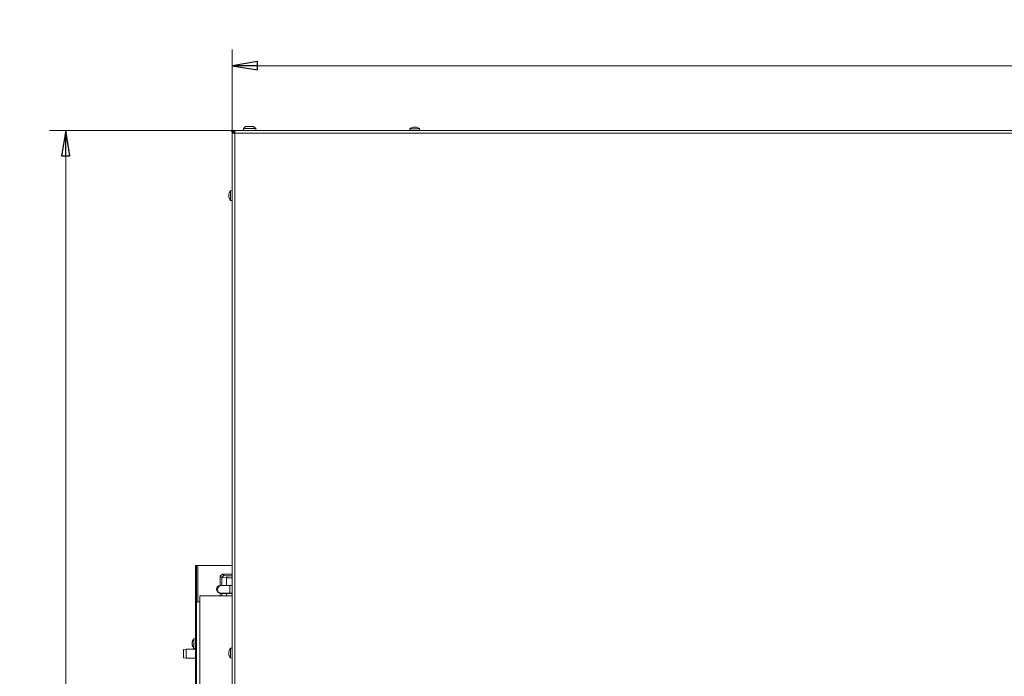
# Model space of a CAD drawing. Extents: x -4983 to -1267, y 1821 to 4842.
# Drawn here: x -4883 to -3912, y 4191 to 4839 of the extents above; entities that cross this region are included whole.
import ezdxf

# ---------------------------------------------------------------- set-up
doc = ezdxf.new("R2010")
doc.units = 0
doc.header["$LTSCALE"] = 5
doc.layers.add('LAYER14', color=30, linetype='Continuous')
doc.styles.add('STANDARD-BrunnerGroßer Text', font='arial.ttf')
doc.dimstyles.new('STANDARD-Brunner-IIGroßer Text', dxfattribs={"dimscale": 5, "dimtxt": 8, "dimasz": 5, "dimexe": 3.175, "dimexo": 0, "dimgap": 0.762, "dimtad": 1, "dimdec": 0, "dimrnd": 1e-08, "dimtxsty": 'STANDARD-BrunnerGroßer Text', "dimblk": 'Filled-1', "dimcen": 0.09, "dimdle": 10, "dimclrd": 7, "dimclre": 7, "dimclrt": 7, "dimadec": 1, "dimazin": 2, "dimtfac": 0.666667, "dimtdec": 0, "dimtmove": 0, "dimatfit": 3, "dimldrblk": 'Filled-1', "dimfxl": 1, "dimtolj": 1, "dimlwd": 15, "dimlwe": 15, "dimarcsym": 0})

# ---------------------------------------------------------------- blocks, each defined once
blk = doc.blocks.new('Filled-1')
at = {"color": 0}
for p, q in [((0, 0), (-1, 0.167)), ((-1, 0.167), (-1, -0.167)), ((-1, 0), (0, 0)), ((-1, -0.167), (0, 0))]:
    blk.add_line(p, q, dxfattribs=at)
at = {"color": 0, "flags": 128}
blk.add_lwpolyline([(-1, -0.167), (0, 0), (-1, 0.167), (-1, -0.167)], dxfattribs=at)
at = {"color": 0}
blk.add_solid([(-1, -0.167), (0, 0), (-1, 0.167), (-1, -0.167)], dxfattribs=at)
blk = doc.blocks.new('*D51')
at = {"layer": 'Defpoints', "color": 0}
for p in [(-2887.68, 4793.2), (-4673.68, 4728.1), (-2887.68, 4728.1)]:
    blk.add_point(p, dxfattribs=at)
at = {"layer": 'LAYER14', "color": 7, "lineweight": 15}
for p, q in [((-4673.68, 4728.1), (-4673.68, 4809.07)), ((-2887.68, 4728.1), (-2887.68, 4809.07)), ((-4648.68, 4793.2), (-2912.68, 4793.2))]:
    blk.add_line(p, q, dxfattribs=at)
at = {"layer": 'LAYER14', "color": 7, "lineweight": 15, "xscale": 25, "yscale": 25, "zscale": 25, "rotation": 180}
blk.add_blockref('Filled-1', (-4673.68, 4793.2), dxfattribs=at)
at = {"layer": 'LAYER14', "color": 7, "lineweight": 15, "xscale": 25, "yscale": 25, "zscale": 25}
blk.add_blockref('Filled-1', (-2887.68, 4793.2), dxfattribs=at)
at = {"layer": 'LAYER14', "color": 7, "lineweight": 15, "insert": (-3780.68, 4837.85), "char_height": 40, "attachment_point": 2, "style": 'STANDARD-BrunnerGroßer Text'}
blk.add_mtext('\\A1;1786', dxfattribs=at)
blk = doc.blocks.new('*D53')
at = {"layer": 'Defpoints', "color": 0}
for p in [(-4837.8, 4729.3), (-4674.18, 4729.3), (-4711.68, 3423.8)]:
    blk.add_point(p, dxfattribs=at)
at = {"layer": 'LAYER14', "color": 7, "lineweight": 15}
for p, q in [((-4674.18, 4729.3), (-4853.67, 4729.3)), ((-4837.8, 3448.8), (-4837.8, 4704.3)), ((-4711.68, 3423.8), (-4853.67, 3423.8))]:
    blk.add_line(p, q, dxfattribs=at)
at = {"layer": 'LAYER14', "color": 7, "lineweight": 15, "xscale": 25, "yscale": 25, "zscale": 25}
for p, rotation in [((-4837.8, 4729.3), 90), ((-4837.8, 3423.8), 270)]:
    blk.add_blockref('Filled-1', p, dxfattribs=dict(at, rotation=rotation))
at = {"layer": 'LAYER14', "color": 7, "lineweight": 15, "insert": (-4882.48, 4071.51), "char_height": 40, "attachment_point": 2, "rotation": 90, "style": 'STANDARD-BrunnerGroßer Text'}
blk.add_mtext('\\A1;1306', dxfattribs=at)

msp = doc.modelspace()

# ---------------------------------------------------------------- linework, layer by layer
at = {"color": 7, "linetype": 'Continuous', "lineweight": 15}
for p, q in [((-4674.18, 4728.3), (-4674.18, 4729.3)), ((-4674.18, 4729.3), (-4671.18, 4729.3)), ((-4671.18, 4726.8), (-4671.18, 4729.3)), ((-4671.18, 4729.3), (-2890.18, 4729.3)), ((-4660.48, 4733.2), (-4662.48, 4731.2)), ((-4662.48, 4731.2), (-4662.48, 4729.3)), ((-4662.48, 4731.2), (-4650.48, 4731.2)), ((-4652.48, 4733.2), (-4660.48, 4733.2)), ((-4650.48, 4731.2), (-4652.48, 4733.2)), ((-4650.48, 4729.3), (-4650.48, 4731.2)), ((-4498.44, 4730.93), (-4498.58, 4729.3)), ((-4493.68, 4730.93), (-4498.44, 4730.93)), ((-4495.36, 4732.53), (-4495.36, 4732.55)), ((-4495.18, 4732.63), (-4495.18, 4732.63)), ((-4495.18, 4732.54), (-4495.18, 4732.63)), ((-4494.43, 4732.63), (-4494.43, 4732.63)), ((-4488.92, 4730.93), (-4493.68, 4730.93)), ((-4492.93, 4732.63), (-4492.93, 4732.63)), ((-4492.18, 4732.54), (-4492.18, 4732.63)), ((-4492, 4732.53), (-4492, 4732.55)), ((-4488.78, 4729.3), (-4488.92, 4730.93)), ((-4674.18, 4728.3), (-4671.18, 4728.3)), ((-4673.68, 4728.1), (-4672.68, 4728.1)), ((-4673.68, 4726.8), (-4673.68, 4728.1)), ((-4673.68, 4127.3), (-4673.68, 4726.8)), ((-4671.18, 4726.8), (-4673.68, 4726.8)), ((-4672.68, 4728.1), (-4672.68, 4726.8)), ((-4671.98, 4728.3), (-4671.98, 4726.8)), ((-4671.18, 4127.3), (-4671.18, 4726.8)), ((-2890.18, 4726.8), (-4671.18, 4726.8)), ((-4673.68, 4670.2), (-4675.32, 4670.05)), ((-4676.93, 4666.8), (-4677.02, 4666.8)), ((-4677.02, 4666.05), (-4677.02, 4666.05)), ((-4677.02, 4664.55), (-4677.02, 4664.55)), ((-4677.02, 4663.8), (-4677.02, 4663.8)), ((-4676.93, 4663.8), (-4677.02, 4663.8)), ((-4676.91, 4666.97), (-4676.93, 4666.97)), ((-4676.91, 4663.62), (-4676.93, 4663.62)), ((-4675.32, 4670.05), (-4675.32, 4665.3)), ((-4675.32, 4665.3), (-4675.32, 4660.54)), ((-4675.32, 4660.54), (-4673.68, 4660.4)), ((-4709.68, 4300.8), (-4708.68, 4300.8)), ((-4709.68, 4299.33), (-4709.68, 4300.8)), ((-4708.68, 4299.33), (-4709.68, 4299.33)), ((-4709.68, 4282.26), (-4709.68, 4299.33)), ((-4708.68, 4300.8), (-4708.68, 4299.33)), ((-4707.68, 4300.8), (-4708.68, 4300.8)), ((-4708.68, 4299.33), (-4708.68, 4282.26)), ((-4673.68, 4300.8), (-4707.68, 4300.8)), ((-4707.68, 4264.8), (-4707.68, 4300.8)), ((-4685.35, 4290.09), (-4683.34, 4292.1)), ((-4683.34, 4292.1), (-4681.97, 4290.72)), ((-4673.68, 4292.1), (-4683.34, 4292.1)), ((-4709.68, 4282.26), (-4708.68, 4282.26)), ((-4709.68, 4278.72), (-4709.68, 4282.26)), ((-4708.68, 4282.26), (-4708.68, 4278.72)), ((-4683.94, 4288.68), (-4685.35, 4290.09)), ((-4685.35, 4281.1), (-4685.35, 4290.09)), ((-4683.94, 4288.68), (-4681.97, 4290.72)), ((-4679.35, 4288.52), (-4683.94, 4288.68)), ((-4683.94, 4288.68), (-4683.94, 4281.1)), ((-4683.94, 4288.68), (-4683.94, 4288.68)), ((-4681.97, 4290.72), (-4678.52, 4290.6)), ((-4679.35, 4288.52), (-4678.52, 4290.6)), ((-4673.68, 4288.52), (-4679.35, 4288.52)), ((-4679.35, 4288.52), (-4679.35, 4281.1)), ((-4679.35, 4288.52), (-4679.35, 4288.52)), ((-4678.52, 4290.6), (-4673.68, 4290.6)), ((-4708.68, 4278.72), (-4709.68, 4278.72)), ((-4709.68, 3668.87), (-4709.68, 4278.72)), ((-4708.68, 4264.8), (-4708.68, 4278.72)), ((-4685.35, 4281.1), (-4683.94, 4281.1)), ((-4684.35, 4280.85), (-4685.35, 4280.85)), ((-4685.35, 4273.35), (-4684.35, 4273.35)), ((-4685.35, 4270.8), (-4685.35, 4273.1)), ((-4683.94, 4273.1), (-4685.35, 4273.1)), ((-4676.05, 4280.85), (-4684.35, 4280.85)), ((-4684.35, 4273.35), (-4676.05, 4273.35)), ((-4679.35, 4281.1), (-4683.94, 4281.1)), ((-4683.94, 4273.1), (-4679.35, 4273.1)), ((-4683.94, 4273.1), (-4683.94, 4270.8)), ((-4679.35, 4281.1), (-4673.68, 4281.1)), ((-4679.35, 4273.1), (-4679.35, 4270.8)), ((-4673.68, 4273.1), (-4679.35, 4273.1)), ((-4673.68, 4280.85), (-4676.05, 4280.85)), ((-4676.05, 4273.35), (-4673.68, 4273.35)), ((-4708.68, 3503.8), (-4708.68, 4264.8)), ((-4705.68, 4264.8), (-4708.68, 4264.8)), ((-4705.68, 4264.8), (-4705.68, 4270.8)), ((-4702.68, 4270.8), (-4705.68, 4270.8)), ((-4705.68, 3503.8), (-4705.68, 4264.8)), ((-4673.68, 4270.8), (-4702.68, 4270.8)), ((-4713.02, 4225.09), (-4713.02, 4225.09)), ((-4713.02, 4223.8), (-4713.02, 4223.8)), ((-4709.68, 4228.7), (-4711.32, 4228.55)), ((-4711.32, 4228.55), (-4711.32, 4219.04)), ((-4719.18, 4218.3), (-4721.68, 4217.85)), ((-4721.68, 4209.74), (-4721.68, 4217.85)), ((-4709.68, 4218.3), (-4719.18, 4218.3)), ((-4719.18, 4218.3), (-4719.18, 4209.3)), ((-4713.02, 4222.5), (-4713.02, 4222.5)), ((-4711.32, 4219.04), (-4709.68, 4218.9)), ((-4676.93, 4215.8), (-4677.02, 4215.8)), ((-4677.02, 4215.05), (-4677.02, 4215.05)), ((-4673.68, 4219.2), (-4675.32, 4219.05)), ((-4675.32, 4219.05), (-4675.32, 4214.3)), ((-4675.32, 4214.3), (-4675.32, 4209.54)), ((-4721.68, 4209.74), (-4719.18, 4209.3)), ((-4719.18, 4209.3), (-4709.68, 4209.3)), ((-4677.02, 4213.55), (-4677.02, 4213.55)), ((-4677.02, 4212.8), (-4677.02, 4212.8)), ((-4676.93, 4212.8), (-4677.02, 4212.8)), ((-4675.32, 4209.54), (-4673.68, 4209.4))]:
    msp.add_line(p, q, dxfattribs=at)
at = {"color": 8, "linetype": 'Continuous', "lineweight": 15}
for p, q in [((-4676.05, 4280.85), (-4676.05, 4273.35)), ((-4676.91, 4215.97), (-4676.93, 4215.97)), ((-4676.91, 4212.62), (-4676.93, 4212.62))]:
    msp.add_line(p, q, dxfattribs=at)
at = {"color": 7, "linetype": 'Continuous', "lineweight": 15, "flags": 128}
for points in [[(-4495.18, 4732.63), (-4495.18, 4732.63)], [(-4492.18, 4732.63), (-4492.18, 4732.63), (-4492.18, 4732.63), (-4492.18, 4732.63), (-4492.18, 4732.63), (-4492.18, 4732.63), (-4492.18, 4732.63), (-4492.18, 4732.63), (-4492.18, 4732.63)], [(-4492.18, 4732.63), (-4492.18, 4732.63)], [(-4677.02, 4666.8), (-4677.02, 4666.8), (-4677.02, 4666.8), (-4677.02, 4666.8), (-4677.02, 4666.8), (-4677.02, 4666.8), (-4677.02, 4666.8), (-4677.02, 4666.8), (-4677.02, 4666.8)], [(-4677.02, 4666.8), (-4677.02, 4666.8)], [(-4677.02, 4663.8), (-4677.02, 4663.8)], [(-4677.02, 4215.8), (-4677.02, 4215.8), (-4677.02, 4215.8), (-4677.02, 4215.8), (-4677.02, 4215.8), (-4677.02, 4215.8), (-4677.02, 4215.8), (-4677.02, 4215.8), (-4677.02, 4215.8)], [(-4677.02, 4215.8), (-4677.02, 4215.8)], [(-4677.02, 4212.8), (-4677.02, 4212.8)]]:
    msp.add_lwpolyline(points, dxfattribs=at)
at = {"color": 7, "linetype": 'Continuous', "lineweight": 15}
for centre, radius, start, end in [((-4493.68, 4725.8), 7, 102.37455, 132.80935), ((-4493.68, 4725.8), 7, 47.19065, 77.60052), ((-4670.18, 4665.3), 7, 137.19065, 167.60052), ((-4670.18, 4665.3), 7, 192.37455, 222.80935), ((-4684.34, 4277.1), 3.75, 90.0145, 269.9855), ((-4706.18, 4223.8), 7, 137.19065, 163.99759), ((-4706.18, 4223.8), 7, 195.97948, 222.80935), ((-4670.18, 4214.3), 7, 137.19065, 167.60052), ((-4670.18, 4214.3), 7, 192.37455, 222.80935)]:
    msp.add_arc(centre, radius, start, end, dxfattribs=at)
for centre, major_axis, ratio, start_param, end_param in [((-4685.35, 4277.1), (-3.75, 0), 0.999633, 4.712389, 6.283185), ((-4685.35, 4277.1), (-3.75, 0), 0.999633, 0, 1.570796), ((-4685.35, 4277.1), (-4, 0), 0.999391, 4.356968, 4.712389), ((-4685.35, 4277.1), (-4, 0), 0.999391, 1.570796, 1.946554), ((-4683.94, 4277.1), (0, 4), 0.971896, 5.927764, 6.283185), ((-4683.94, 4277.1), (5.06, 0), 0.791026, 1.215375, 1.570796), ((-4683.94, 4277.1), (0, 4), 0.971896, 3.141593, 3.497014), ((-4683.94, 4277.1), (5.06, 0), 0.791026, 4.712389, 5.06781), ((-4679.35, 4277.1), (0, 4), 0.12132, 5.927764, 6.283185), ((-4679.35, 4277.1), (0, 4), 0.828427, 5.927764, 6.283185), ((-4679.35, 4277.1), (0, 4), 0.12132, 3.141593, 3.497014), ((-4679.35, 4277.1), (0, 4), 0.828427, 3.141593, 3.497014)]:
    msp.add_ellipse(centre, major_axis=major_axis, ratio=ratio, start_param=start_param, end_param=end_param, dxfattribs=at)
for points, knots in [([(-4495.19, 4732.55), (-4495.21, 4732.54), (-4495.26, 4732.53), (-4495.32, 4732.53), (-4495.36, 4732.52), (-4495.38, 4732.53), (-4495.38, 4732.54), (-4495.36, 4732.54), (-4495.36, 4732.55)], [0, 0, 0, 0, 0.1736553, 0.3479906, 0.518533, 0.6859457, 0.8536264, 1, 1, 1, 1]), ([(-4495.36, 4732.55), (-4495.29, 4732.58), (-4495.19, 4732.63), (-4495.18, 4732.63), (-4495.18, 4732.63)], [0, 0, 0, 0, 0.6879732, 1, 1, 1, 1]), ([(-4494.43, 4732.63), (-4494.6, 4732.63), (-4494.85, 4732.62), (-4495.11, 4732.56), (-4495.19, 4732.55)], [0, 0, 0, 0, 0.687829, 1, 1, 1, 1]), ([(-4493.85, 4732.55), (-4493.96, 4732.58), (-4494.13, 4732.63), (-4494.36, 4732.63), (-4494.43, 4732.63)], [0, 0, 0, 0, 0.687947, 1, 1, 1, 1]), ([(-4493.52, 4732.55), (-4493.53, 4732.54), (-4493.56, 4732.53), (-4493.62, 4732.53), (-4493.69, 4732.52), (-4493.75, 4732.53), (-4493.81, 4732.54), (-4493.83, 4732.54), (-4493.85, 4732.55)], [0, 0, 0, 0, 0.173551, 0.347889, 0.518434, 0.685848, 0.853527, 1, 1, 1, 1]), ([(-4492.93, 4732.63), (-4493.09, 4732.63), (-4493.31, 4732.62), (-4493.47, 4732.56), (-4493.52, 4732.55)], [0, 0, 0, 0, 0.6878305, 1, 1, 1, 1]), ([(-4492.17, 4732.55), (-4492.35, 4732.58), (-4492.62, 4732.63), (-4492.86, 4732.63), (-4492.93, 4732.63)], [0, 0, 0, 0, 0.687999, 1, 1, 1, 1]), ([(-4492.18, 4732.63), (-4492.17, 4732.63), (-4492.14, 4732.62), (-4492.04, 4732.56), (-4492, 4732.55)], [0, 0, 0, 0, 0.687868, 1, 1, 1, 1]), ([(-4492, 4732.55), (-4492, 4732.54), (-4491.98, 4732.53), (-4491.99, 4732.53), (-4492.01, 4732.52), (-4492.06, 4732.53), (-4492.11, 4732.54), (-4492.15, 4732.54), (-4492.17, 4732.55)], [0, 0, 0, 0, 0.1736021, 0.347939, 0.5184828, 0.6858959, 0.8535759, 1, 1, 1, 1]), ([(-4677.02, 4666.8), (-4677.01, 4666.81), (-4677, 4666.83), (-4676.95, 4666.94), (-4676.93, 4666.97)], [0, 0, 0, 0, 0.687868, 1, 1, 1, 1]), ([(-4676.93, 4666.81), (-4676.97, 4666.62), (-4677.01, 4666.36), (-4677.02, 4666.12), (-4677.02, 4666.05)], [0, 0, 0, 0, 0.687999, 1, 1, 1, 1]), ([(-4677.02, 4666.05), (-4677.01, 4665.89), (-4677, 4665.67), (-4676.95, 4665.51), (-4676.93, 4665.46)], [0, 0, 0, 0, 0.687831, 1, 1, 1, 1]), ([(-4676.93, 4665.13), (-4676.97, 4665.01), (-4677.01, 4664.85), (-4677.02, 4664.62), (-4677.02, 4664.55)], [0, 0, 0, 0, 0.687947, 1, 1, 1, 1]), ([(-4677.02, 4664.55), (-4677.01, 4664.38), (-4677, 4664.13), (-4676.95, 4663.87), (-4676.93, 4663.78)], [0, 0, 0, 0, 0.687829, 1, 1, 1, 1]), ([(-4676.93, 4663.62), (-4676.97, 4663.69), (-4677.01, 4663.78), (-4677.02, 4663.79), (-4677.02, 4663.8)], [0, 0, 0, 0, 0.687973, 1, 1, 1, 1]), ([(-4676.93, 4666.97), (-4676.93, 4666.98), (-4676.92, 4667), (-4676.91, 4666.99), (-4676.91, 4666.96), (-4676.91, 4666.92), (-4676.92, 4666.87), (-4676.93, 4666.83), (-4676.93, 4666.81)], [0, 0, 0, 0, 0.173602, 0.347939, 0.518483, 0.685896, 0.853576, 1, 1, 1, 1]), ([(-4676.93, 4665.46), (-4676.93, 4665.45), (-4676.92, 4665.42), (-4676.91, 4665.36), (-4676.91, 4665.29), (-4676.91, 4665.22), (-4676.92, 4665.17), (-4676.93, 4665.14), (-4676.93, 4665.13)], [0, 0, 0, 0, 0.173551, 0.347889, 0.518434, 0.685848, 0.853527, 1, 1, 1, 1]), ([(-4676.93, 4663.78), (-4676.93, 4663.76), (-4676.92, 4663.72), (-4676.91, 4663.66), (-4676.91, 4663.62), (-4676.91, 4663.6), (-4676.92, 4663.6), (-4676.93, 4663.61), (-4676.93, 4663.62)], [0, 0, 0, 0, 0.173655, 0.347991, 0.518533, 0.685946, 0.853626, 1, 1, 1, 1]), ([(-4712.93, 4225.64), (-4712.97, 4225.49), (-4713.01, 4225.28), (-4713.02, 4225.14), (-4713.02, 4225.09)], [0, 0, 0, 0, 0.687947, 1, 1, 1, 1]), ([(-4713.02, 4225.09), (-4713.01, 4225.01), (-4713, 4224.9), (-4712.95, 4224.87), (-4712.93, 4224.86)], [0, 0, 0, 0, 0.687829, 1, 1, 1, 1]), ([(-4712.93, 4224.57), (-4712.97, 4224.4), (-4713.01, 4224.15), (-4713.02, 4223.88), (-4713.02, 4223.8)], [0, 0, 0, 0, 0.687973, 1, 1, 1, 1]), ([(-4713.02, 4223.8), (-4713.01, 4223.61), (-4713, 4223.34), (-4712.95, 4223.09), (-4712.93, 4223.02)], [0, 0, 0, 0, 0.6878685, 1, 1, 1, 1]), ([(-4712.91, 4225.72), (-4712.91, 4225.72), (-4712.91, 4225.73), (-4712.91, 4225.71), (-4712.92, 4225.68), (-4712.93, 4225.65), (-4712.93, 4225.64)], [0, 0, 0, 0, 0.032273, 0.368698, 0.705656, 1, 1, 1, 1]), ([(-4712.93, 4224.86), (-4712.93, 4224.85), (-4712.92, 4224.85), (-4712.91, 4224.81), (-4712.91, 4224.76), (-4712.91, 4224.69), (-4712.92, 4224.63), (-4712.93, 4224.59), (-4712.93, 4224.57)], [0, 0, 0, 0, 0.173655, 0.347991, 0.518533, 0.685946, 0.853626, 1, 1, 1, 1]), ([(-4712.93, 4222.73), (-4712.97, 4222.7), (-4713.01, 4222.66), (-4713.02, 4222.54), (-4713.02, 4222.5)], [0, 0, 0, 0, 0.687999, 1, 1, 1, 1]), ([(-4713.02, 4222.5), (-4713.01, 4222.39), (-4713, 4222.24), (-4712.95, 4222.02), (-4712.93, 4221.96)], [0, 0, 0, 0, 0.687831, 1, 1, 1, 1]), ([(-4712.93, 4223.02), (-4712.93, 4223), (-4712.92, 4222.96), (-4712.91, 4222.89), (-4712.91, 4222.82), (-4712.91, 4222.77), (-4712.92, 4222.74), (-4712.93, 4222.74), (-4712.93, 4222.73)], [0, 0, 0, 0, 0.173602, 0.347939, 0.518483, 0.685896, 0.853576, 1, 1, 1, 1]), ([(-4712.93, 4221.96), (-4712.93, 4221.94), (-4712.92, 4221.9), (-4712.91, 4221.87), (-4712.91, 4221.87), (-4712.91, 4221.87)], [0, 0, 0, 0, 0.34782, 0.697219, 1, 1, 1, 1]), ([(-4677.02, 4215.8), (-4677.01, 4215.81), (-4677, 4215.83), (-4676.95, 4215.94), (-4676.93, 4215.97)], [0, 0, 0, 0, 0.6878685, 1, 1, 1, 1]), ([(-4676.93, 4215.81), (-4676.97, 4215.62), (-4677.01, 4215.36), (-4677.02, 4215.12), (-4677.02, 4215.05)], [0, 0, 0, 0, 0.687999, 1, 1, 1, 1]), ([(-4677.02, 4215.05), (-4677.01, 4214.89), (-4677, 4214.67), (-4676.95, 4214.51), (-4676.93, 4214.46)], [0, 0, 0, 0, 0.687831, 1, 1, 1, 1]), ([(-4676.93, 4214.13), (-4676.97, 4214.01), (-4677.01, 4213.85), (-4677.02, 4213.62), (-4677.02, 4213.55)], [0, 0, 0, 0, 0.687947, 1, 1, 1, 1]), ([(-4676.93, 4215.97), (-4676.93, 4215.98), (-4676.92, 4216), (-4676.91, 4215.99), (-4676.91, 4215.96), (-4676.91, 4215.92), (-4676.92, 4215.87), (-4676.93, 4215.83), (-4676.93, 4215.81)], [0, 0, 0, 0, 0.173602, 0.347939, 0.518483, 0.685896, 0.853576, 1, 1, 1, 1]), ([(-4676.93, 4214.46), (-4676.93, 4214.45), (-4676.92, 4214.42), (-4676.91, 4214.36), (-4676.91, 4214.29), (-4676.91, 4214.22), (-4676.92, 4214.17), (-4676.93, 4214.14), (-4676.93, 4214.13)], [0, 0, 0, 0, 0.173551, 0.347889, 0.518434, 0.685848, 0.853527, 1, 1, 1, 1]), ([(-4677.02, 4213.55), (-4677.01, 4213.38), (-4677, 4213.13), (-4676.95, 4212.87), (-4676.93, 4212.78)], [0, 0, 0, 0, 0.6878291, 1, 1, 1, 1]), ([(-4676.93, 4212.62), (-4676.97, 4212.69), (-4677.01, 4212.78), (-4677.02, 4212.79), (-4677.02, 4212.8)], [0, 0, 0, 0, 0.687973, 1, 1, 1, 1]), ([(-4676.93, 4212.78), (-4676.93, 4212.76), (-4676.92, 4212.72), (-4676.91, 4212.66), (-4676.91, 4212.62), (-4676.91, 4212.6), (-4676.92, 4212.6), (-4676.93, 4212.61), (-4676.93, 4212.62)], [0, 0, 0, 0, 0.173655, 0.347991, 0.518533, 0.685946, 0.853626, 1, 1, 1, 1])]:
    msp.add_open_spline(points, degree=3, knots=knots, dxfattribs=at)

# ---------------------------------------------------------------- dimensions: what is measured, and where the dimension line sits
at = {"layer": 'LAYER14', "color": 7, "lineweight": 15}
dim = msp.add_linear_dim(base=(-2887.68, 4793.2), p1=(-4673.68, 4728.1), p2=(-2887.68, 4728.1), dimstyle='STANDARD-Brunner-IIGroßer Text', dxfattribs=at)
dim.commit()
dim.dimension.update_dxf_attribs({"geometry": '*D51', "text_midpoint": (-3780.68, 4793.2), "dimtype": 160})
dim = msp.add_linear_dim(base=(-4837.79664774, 4729.29565637), p1=(-4711.68101405, 3423.79565637), p2=(-4674.18101405, 4729.29565637), angle=90, dimstyle='STANDARD-Brunner-IIGroßer Text', dxfattribs=at)
dim.commit()
dim.dimension.update_dxf_attribs({"geometry": '*D53', "text_midpoint": (-4837.79664774, 4071.50915009), "dimtype": 160})

doc.saveas('drawing.dxf')
